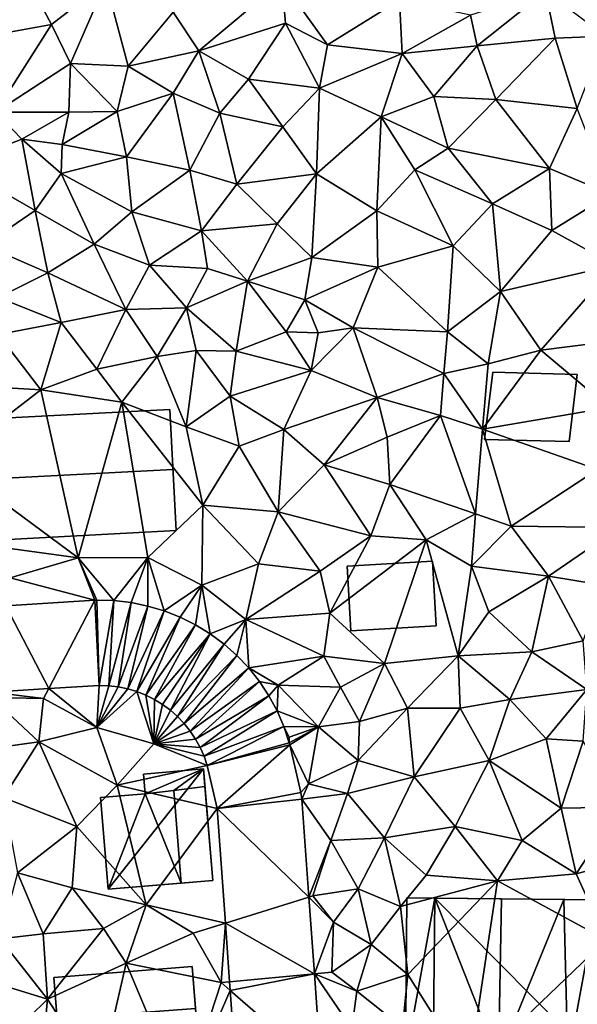
# Model space of a CAD drawing. Extents: x 571000 to 572030, y 6222000 to 6223029.
# Drawn here: x 571030 to 571070, y 6222169 to 6222238 of the extents above; entities that cross this region are included whole.
import ezdxf

# ---------------------------------------------------------------- set-up
doc = ezdxf.new("R2010")
doc.units = 0
doc.header["$MEASUREMENT"] = 0
for name, color, linetype in [('Bygninger_LOD2', 1, 'Continuous'), ('Terraen', 33, 'Continuous'), ('Terraen_vej', 33, 'Continuous')]:
    doc.layers.add(name, color=color, linetype=linetype)

# ---------------------------------------------------------------- blocks, each defined once
blk = doc.blocks.new('1km_6222_571_UTM32_ACAD_1_FMEBLOCK41')
at = {"layer": 'Terraen_vej', "color": 251, "true_color": 0x555555}
for points in [[(-29.386, 9.71, 4.439), (-30.361, 3.637, 4.564), (-26.355, 3.889, 4.575)], [(-23.108, 10.104, 4.471), (-29.386, 9.71, 4.439), (-26.355, 3.889, 4.575)], [(-23.108, 10.104, 4.471), (-26.355, 3.889, 4.575), (-22.806, 4.111, 4.585)], [(-23.108, 10.104, 4.471), (-22.806, 4.111, 4.585), (-22.972, 10.11, 4.472)], [(-22.972, 10.11, 4.472), (-22.806, 4.111, 4.585), (-21.763, 10.078, 4.477)], [(-21.763, 10.078, 4.477), (-22.806, 4.111, 4.585), (-22.129, 4.088, 4.588)], [(-21.763, 10.078, 4.477), (-22.129, 4.088, 4.588), (-20.562, 9.94, 4.485)], [(-21.458, 4.007, 4.61), (-20.562, 9.94, 4.485), (-22.129, 4.088, 4.588)], [(-21.458, 4.007, 4.61), (-19.377, 9.699, 4.522), (-20.562, 9.94, 4.485)], [(-19.377, 9.699, 4.522), (-21.458, 4.007, 4.61), (-20.795, 3.869, 4.628)], [(-19.377, 9.699, 4.522), (-20.795, 3.869, 4.628), (-18.218, 9.355, 4.567)], [(-18.218, 9.355, 4.567), (-20.795, 3.869, 4.628), (-20.148, 3.674, 4.625)], [(-18.218, 9.355, 4.567), (-20.148, 3.674, 4.625), (-17.093, 8.911, 4.608)], [(-17.093, 8.911, 4.608), (-20.148, 3.674, 4.625), (-19.519, 3.423, 4.622)], [(-17.093, 8.911, 4.608), (-19.519, 3.423, 4.622), (-16.011, 8.371, 4.597)], [(-16.011, 8.371, 4.597), (-19.519, 3.423, 4.622), (-18.914, 3.12, 4.619)], [(-16.011, 8.371, 4.597), (-18.914, 3.12, 4.619), (-14.981, 7.739, 4.574)], [(-14.981, 7.739, 4.574), (-18.914, 3.12, 4.619), (-18.338, 2.766, 4.616)], [(-14.981, 7.739, 4.574), (-18.338, 2.766, 4.616), (-17.794, 2.363, 4.607)], [(-14.981, 7.739, 4.574), (-17.794, 2.363, 4.607), (-14.009, 7.019, 4.553)], [(-14.009, 7.019, 4.553), (-17.794, 2.363, 4.607), (-17.287, 1.915, 4.605)], [(-14.009, 7.019, 4.553), (-17.287, 1.915, 4.605), (-13.104, 6.217, 4.578)], [(-16.82, 1.425, 4.624), (-13.104, 6.217, 4.578), (-17.287, 1.915, 4.605)], [(-16.82, 1.425, 4.624), (-12.273, 5.339, 4.614), (-13.104, 6.217, 4.578)], [(-12.273, 5.339, 4.614), (-16.82, 1.425, 4.624), (-16.398, 0.897, 4.65)], [(-12.273, 5.339, 4.614), (-16.398, 0.897, 4.65), (-11.521, 4.392, 4.65)], [(-11.521, 4.392, 4.65), (-16.398, 0.897, 4.65), (-16.022, 0.334, 4.683)], [(-11.521, 4.392, 4.65), (-16.022, 0.334, 4.683), (-10.854, 3.383, 4.693)], [(-10.854, 3.383, 4.693), (-16.022, 0.334, 4.683), (-15.696, -0.259, 4.771)], [(-10.854, 3.383, 4.693), (-15.696, -0.259, 4.771), (-10.279, 2.32, 4.752)], [(-10.279, 2.32, 4.752), (-15.696, -0.259, 4.771), (-15.423, -0.878, 4.889)], [(-10.279, 2.32, 4.752), (-15.423, -0.878, 4.889), (-9.798, 1.211, 4.81)], [(-9.798, 1.211, 4.81), (-15.423, -0.878, 4.889), (-15.204, -1.518, 4.915)], [(-9.798, 1.211, 4.81), (-15.204, -1.518, 4.915), (-9.415, 0.064, 4.92)], [(-9.415, 0.064, 4.92), (-15.204, -1.518, 4.915), (-9.378, -0.08, 4.947)], [(-9.378, -0.08, 4.947), (-15.204, -1.518, 4.915), (-14.495, -4.56, 4.984)], [(-9.378, -0.08, 4.947), (-14.495, -4.56, 4.984), (-8.598, -3.43, 5.422)], [(-8.598, -3.43, 5.422), (-14.495, -4.56, 4.984), (-8.528, -3.895, 5.422)], [(-8.528, -3.895, 5.422), (-14.495, -4.56, 4.984), (-8.032, -10.794, 5.459)], [(-8.032, -10.794, 5.459), (-14.495, -4.56, 4.984), (-13.917, -12.618, 5.017)], [(-8.032, -10.794, 5.459), (-13.917, -12.618, 5.017), (-7.645, -16.195, 5.488)], [(-7.645, -16.195, 5.488), (-13.917, -12.618, 5.017), (-13.62, -16.754, 5.034)], [(-7.645, -16.195, 5.488), (-13.62, -16.754, 5.034), (-13.576, -17.367, 5.037)], [(-7.645, -16.195, 5.488), (-13.576, -17.367, 5.037), (-7.162, -22.918, 5.525)], [(-7.162, -22.918, 5.525), (-13.576, -17.367, 5.037), (-13.087, -24.173, 5.065)]]:
    blk.add_polyline3d(points, close=True, dxfattribs=at)
blk = doc.blocks.new('1km_6222_571_UTM32_ACAD_1_FMEBLOCK113')
at = {"layer": 'Terraen', "color": 9, "true_color": 0xbbbbbb}
for points in [[(-29.86, 50.62, 2.05), (-31.77, 54.19, 1.87), (-37.13, 49.32, 2.02)], [(-29.86, 50.62, 2.05), (-26.04, 53.61, 2.01), (-31.77, 54.19, 1.87)], [(-28.52, 47.89, 2.06), (-26.04, 53.61, 2.01), (-29.86, 50.62, 2.05)], [(-28.52, 47.89, 2.06), (-24.46, 47.69, 2.03), (-26.04, 53.61, 2.01)], [(-21.3, 51.5, 2.14), (-26.04, 53.61, 2.01), (-24.46, 47.69, 2.03)], [(-19.49, 48.78, 1.95), (-13.65, 53.69, 2.16), (-21.3, 51.5, 2.14)], [(-19.49, 48.78, 1.95), (-13.38, 50.73, 2.01), (-13.65, 53.69, 2.16)], [(-13.65, 53.69, 2.16), (-13.38, 50.73, 2.01), (-10.42, 49.19, 2.94)], [(-5.36, 52.36, 2.07), (-13.65, 53.69, 2.16), (-10.42, 49.19, 2.94)], [(0.12, 49.12, 3.57), (4.93, 52.98, 3.32), (-0.36, 51.3, 3.36)], [(0.12, 49.12, 3.57), (5.6, 49.67, 3.56), (4.93, 52.98, 3.32)], [(9.13, 49.82, 3.69), (4.93, 52.98, 3.32), (5.6, 49.67, 3.56)], [(-5.16, 48.6, 3.46), (-5.36, 52.36, 2.07), (-10.42, 49.19, 2.94)], [(-5.16, 48.6, 3.46), (-0.36, 51.3, 3.36), (-5.36, 52.36, 2.07)], [(-19.49, 48.78, 1.95), (-21.3, 51.5, 2.14), (-24.46, 47.69, 2.03)], [(0.12, 49.12, 3.57), (-0.36, 51.3, 3.36), (-5.16, 48.6, 3.46)], [(-29.86, 50.62, 2.05), (-37.13, 49.32, 2.02), (-33.81, 44.46, 1.98)], [(-28.52, 47.89, 2.06), (-29.86, 50.62, 2.05), (-33.81, 44.46, 1.98)], [(-16, 46.78, 2.56), (-13.38, 50.73, 2.01), (-19.49, 48.78, 1.95)], [(-10.99, 46.16, 3.64), (-13.38, 50.73, 2.01), (-16, 46.78, 2.56)], [(-10.99, 46.16, 3.64), (-10.42, 49.19, 2.94), (-13.38, 50.73, 2.01)], [(1.42, 45.35, 3.44), (5.6, 49.67, 3.56), (0.12, 49.12, 3.57)], [(1.42, 45.35, 3.44), (7.17, 44.73, 3.6), (5.6, 49.67, 3.56)], [(9.13, 49.82, 3.69), (5.6, 49.67, 3.56), (7.17, 44.73, 3.6)], [(-21.3, 45.8, 2.87), (-19.49, 48.78, 1.95), (-24.46, 47.69, 2.03)], [(-21.3, 45.8, 2.87), (-18, 44.38, 3.45), (-19.49, 48.78, 1.95)], [(-16, 46.78, 2.56), (-19.49, 48.78, 1.95), (-18, 44.38, 3.45)], [(-10.99, 46.16, 3.64), (-5.16, 48.6, 3.46), (-10.42, 49.19, 2.94)], [(-10.99, 46.16, 3.64), (-6.64, 44.13, 3.61), (-5.16, 48.6, 3.46)], [(-5.16, 48.6, 3.46), (-6.64, 44.13, 3.61), (-2.93, 45.57, 3.6)], [(0.12, 49.12, 3.57), (-5.16, 48.6, 3.46), (-2.93, 45.57, 3.6)], [(1.42, 45.35, 3.44), (0.12, 49.12, 3.57), (-2.93, 45.57, 3.6)], [(-28.64, 44.46, 2.22), (-28.52, 47.89, 2.06), (-33.81, 44.46, 1.98)], [(-28.64, 44.46, 2.22), (-25.23, 44.51, 2.56), (-28.52, 47.89, 2.06)], [(-28.52, 47.89, 2.06), (-25.23, 44.51, 2.56), (-24.46, 47.69, 2.03)], [(-21.3, 45.8, 2.87), (-24.46, 47.69, 2.03), (-25.23, 44.51, 2.56)], [(-13.56, 43.42, 3.32), (-16, 46.78, 2.56), (-18, 44.38, 3.45)], [(-13.56, 43.42, 3.32), (-10.99, 46.16, 3.64), (-16, 46.78, 2.56)], [(-21.3, 45.8, 2.87), (-25.23, 44.51, 2.56), (-24.59, 41.31, 3.25)], [(-21.3, 45.8, 2.87), (-24.59, 41.31, 3.25), (-20.13, 40.38, 3.31)], [(-21.3, 45.8, 2.87), (-20.13, 40.38, 3.31), (-18, 44.38, 3.45)], [(-13.56, 43.42, 3.32), (-11.21, 40.12, 3.53), (-10.99, 46.16, 3.64)], [(-10.99, 46.16, 3.64), (-11.21, 40.12, 3.53), (-6.64, 44.13, 3.61)], [(-2.93, 45.57, 3.6), (-6.64, 44.13, 3.61), (-1.92, 41.93, 3.62)], [(1.42, 45.35, 3.44), (-2.93, 45.57, 3.6), (-1.92, 41.93, 3.62)], [(1.42, 45.35, 3.44), (-1.92, 41.93, 3.62), (5.2, 40.49, 3.62)], [(1.42, 45.35, 3.44), (5.2, 40.49, 3.62), (7.17, 44.73, 3.6)], [(-33.81, 44.46, 1.98), (-36.62, 40.75, 2.75), (-31.96, 42.56, 2.59)], [(-28.64, 44.46, 2.22), (-33.81, 44.46, 1.98), (-31.96, 42.56, 2.59)], [(-28.64, 44.46, 2.22), (-31.96, 42.56, 2.59), (-29.12, 42.19, 3.29)], [(-25.23, 44.51, 2.56), (-29.12, 42.19, 3.29), (-24.59, 41.31, 3.25)], [(-28.64, 44.46, 2.22), (-29.12, 42.19, 3.29), (-25.23, 44.51, 2.56)], [(-16.82, 39.4, 3.45), (-18, 44.38, 3.45), (-20.13, 40.38, 3.31)], [(-16.82, 39.4, 3.45), (-13.56, 43.42, 3.32), (-18, 44.38, 3.45)], [(9.51, 38.68, 3.91), (7.17, 44.73, 3.6), (5.2, 40.49, 3.62)], [(-6.94, 37.52, 3.92), (-6.64, 44.13, 3.61), (-11.21, 40.12, 3.53)], [(-6.94, 37.52, 3.92), (-4.28, 40.41, 3.48), (-6.64, 44.13, 3.61)], [(-4.28, 40.41, 3.48), (-1.92, 41.93, 3.62), (-6.64, 44.13, 3.61)], [(-16.82, 39.4, 3.45), (-11.21, 40.12, 3.53), (-13.56, 43.42, 3.32)], [(-31.01, 37.53, 2.96), (-31.96, 42.56, 2.59), (-36.62, 40.75, 2.75)], [(-29.18, 40.15, 2.75), (-29.12, 42.19, 3.29), (-31.96, 42.56, 2.59)], [(-31.01, 37.53, 2.96), (-29.18, 40.15, 2.75), (-31.96, 42.56, 2.59)], [(-29.18, 40.15, 2.75), (-24.59, 41.31, 3.25), (-29.12, 42.19, 3.29)], [(1.2, 38.01, 3.96), (-1.92, 41.93, 3.62), (-4.28, 40.41, 3.48)], [(1.2, 38.01, 3.96), (5.2, 40.49, 3.62), (-1.92, 41.93, 3.62)], [(-29.18, 40.15, 2.75), (-24.2, 37.44, 3.32), (-24.59, 41.31, 3.25)], [(-24.59, 41.31, 3.25), (-24.2, 37.44, 3.32), (-20.13, 40.38, 3.31)], [(-31.01, 37.53, 2.96), (-36.62, 40.75, 2.75), (-34.6, 35.1, 3.09)], [(-24.2, 37.44, 3.32), (-19.29, 36.11, 3.59), (-20.13, 40.38, 3.31)], [(-16.82, 39.4, 3.45), (-20.13, 40.38, 3.31), (-19.29, 36.11, 3.59)], [(-6.94, 37.52, 3.92), (-1.58, 35.05, 4.43), (-4.28, 40.41, 3.48)], [(1.2, 38.01, 3.96), (-4.28, 40.41, 3.48), (-1.58, 35.05, 4.43)], [(1.2, 38.01, 3.96), (5.38, 36.14, 4.36), (5.2, 40.49, 3.62)], [(5.38, 36.14, 4.36), (9.51, 38.68, 3.91), (5.2, 40.49, 3.62)], [(-31.01, 37.53, 2.96), (-26.86, 35.16, 3.34), (-29.18, 40.15, 2.75)], [(-29.18, 40.15, 2.75), (-26.86, 35.16, 3.34), (-24.2, 37.44, 3.32)], [(-16.82, 39.4, 3.45), (-13.98, 36.61, 3.65), (-11.21, 40.12, 3.53)], [(-11.53, 34.22, 3.86), (-11.21, 40.12, 3.53), (-13.98, 36.61, 3.65)], [(-11.53, 34.22, 3.86), (-6.94, 37.52, 3.92), (-11.21, 40.12, 3.53)], [(-16.82, 39.4, 3.45), (-19.29, 36.11, 3.59), (-13.98, 36.61, 3.65)], [(5.38, 36.14, 4.36), (9.81, 33.69, 4.26), (9.51, 38.68, 3.91)], [(-31.01, 37.53, 2.96), (-34.6, 35.1, 3.09), (-30.12, 33.16, 3.33)], [(-31.01, 37.53, 2.96), (-30.12, 33.16, 3.33), (-26.86, 35.16, 3.34)], [(-22.95, 33.68, 3.59), (-24.2, 37.44, 3.32), (-26.86, 35.16, 3.34)], [(-22.95, 33.68, 3.59), (-19.29, 36.11, 3.59), (-24.2, 37.44, 3.32)], [(-11.53, 34.22, 3.86), (-6.89, 33.54, 4.36), (-6.94, 37.52, 3.92)], [(-6.89, 33.54, 4.36), (-1.58, 35.05, 4.43), (-6.94, 37.52, 3.92)], [(1.75, 31.84, 4.53), (1.2, 38.01, 3.96), (-1.58, 35.05, 4.43)], [(1.75, 31.84, 4.53), (5.38, 36.14, 4.36), (1.2, 38.01, 3.96)], [(-18.87, 33.45, 4.01), (-19.29, 36.11, 3.59), (-22.95, 33.68, 3.59)], [(-16.07, 32.57, 3.82), (-13.98, 36.61, 3.65), (-19.29, 36.11, 3.59)], [(-16.07, 32.57, 3.82), (-19.29, 36.11, 3.59), (-18.87, 33.45, 4.01)], [(-16.07, 32.57, 3.82), (-11.53, 34.22, 3.86), (-13.98, 36.61, 3.65)], [(1.75, 31.84, 4.53), (9.81, 33.69, 4.26), (5.38, 36.14, 4.36)], [(-34.6, 35.1, 3.09), (-33.62, 31.41, 3.42), (-30.12, 33.16, 3.33)], [(-30.12, 33.16, 3.33), (-24.62, 30.58, 4.07), (-26.86, 35.16, 3.34)], [(-22.95, 33.68, 3.59), (-26.86, 35.16, 3.34), (-24.62, 30.58, 4.07)], [(-1.97, 29, 4.45), (-1.58, 35.05, 4.43), (-6.89, 33.54, 4.36)], [(-1.97, 29, 4.45), (1.75, 31.84, 4.53), (-1.58, 35.05, 4.43)], [(-16.07, 32.57, 3.82), (-12.02, 31.25, 4.45), (-11.53, 34.22, 3.86)], [(-11.53, 34.22, 3.86), (-12.02, 31.25, 4.45), (-6.89, 33.54, 4.36)], [(-22.95, 33.68, 3.59), (-24.62, 30.58, 4.07), (-20.36, 30.68, 4.04)], [(-18.87, 33.45, 4.01), (-22.95, 33.68, 3.59), (-20.36, 30.68, 4.04)], [(-16.07, 32.57, 3.82), (-18.87, 33.45, 4.01), (-20.36, 30.68, 4.04)], [(-8.61, 29.29, 4.27), (-6.89, 33.54, 4.36), (-12.02, 31.25, 4.45)], [(-8.61, 29.29, 4.27), (-1.97, 29, 4.45), (-6.89, 33.54, 4.36)], [(4.61, 27.71, 4.4), (9.81, 33.69, 4.26), (1.75, 31.84, 4.53)], [(4.61, 27.71, 4.4), (10.55, 28.46, 4.34), (9.81, 33.69, 4.26)], [(-29.19, 29.66, 3.75), (-30.12, 33.16, 3.33), (-33.62, 31.41, 3.42)], [(-29.19, 29.66, 3.75), (-24.62, 30.58, 4.07), (-30.12, 33.16, 3.33)], [(-16.07, 32.57, 3.82), (-20.36, 30.68, 4.04), (-16.86, 27.64, 4.27)], [(-13.34, 29, 4.07), (-16.07, 32.57, 3.82), (-16.86, 27.64, 4.27)], [(-13.34, 29, 4.07), (-12.02, 31.25, 4.45), (-16.07, 32.57, 3.82)], [(-29.19, 29.66, 3.75), (-33.62, 31.41, 3.42), (-33.61, 28.81, 3.65)], [(-13.34, 29, 4.07), (-11.08, 28.93, 5.25), (-12.02, 31.25, 4.45)], [(-8.61, 29.29, 4.27), (-12.02, 31.25, 4.45), (-11.08, 28.93, 5.25)], [(0.9, 26.75, 4.45), (1.75, 31.84, 4.53), (-1.97, 29, 4.45)], [(4.61, 27.71, 4.4), (1.75, 31.84, 4.53), (0.9, 26.75, 4.45)], [(-26.67, 26.36, 3.94), (-24.62, 30.58, 4.07), (-29.19, 29.66, 3.75)], [(-26.67, 26.36, 3.94), (-22.43, 27.27, 3.84), (-24.62, 30.58, 4.07)], [(-22.43, 27.27, 3.84), (-20.36, 30.68, 4.04), (-24.62, 30.58, 4.07)], [(-22.43, 27.27, 3.84), (-19.67, 27.69, 4.27), (-20.36, 30.68, 4.04)], [(-20.36, 30.68, 4.04), (-19.67, 27.69, 4.27), (-16.86, 27.64, 4.27)], [(-30.61, 24.91, 3.91), (-29.19, 29.66, 3.75), (-33.61, 28.81, 3.65)], [(-30.61, 24.91, 3.91), (-26.67, 26.36, 3.94), (-29.19, 29.66, 3.75)], [(-11.57, 26.28, 4.16), (-8.61, 29.29, 4.27), (-11.08, 28.93, 5.25)], [(-6.92, 24.37, 4.33), (-8.61, 29.29, 4.27), (-11.57, 26.28, 4.16)], [(-8.61, 29.29, 4.27), (-2.23, 26.07, 4.5), (-1.97, 29, 4.45)], [(-6.92, 24.37, 4.33), (-2.23, 26.07, 4.5), (-8.61, 29.29, 4.27)], [(-30.61, 24.91, 3.91), (-33.61, 28.81, 3.65), (-35.02, 25.17, 4.01)], [(-11.57, 26.28, 4.16), (-13.34, 29, 4.07), (-16.86, 27.64, 4.27)], [(-11.57, 26.28, 4.16), (-11.08, 28.93, 5.25), (-13.34, 29, 4.07)], [(0.9, 26.75, 4.45), (-1.97, 29, 4.45), (-2.23, 26.07, 4.5)], [(4.61, 27.71, 4.4), (9.41, 23.68, 4.37), (10.55, 28.46, 4.34)], [(-24.91, 24.04, 3.93), (-22.43, 27.27, 3.84), (-26.67, 26.36, 3.94)], [(-24.91, 24.04, 3.93), (-20.39, 22.32, 4.57), (-22.43, 27.27, 3.84)], [(-22.43, 27.27, 3.84), (-20.39, 22.32, 4.57), (-19.67, 27.69, 4.27)], [(-19.67, 27.69, 4.27), (-20.39, 22.32, 4.57), (-17.29, 24.47, 4.31)], [(-19.67, 27.69, 4.27), (-17.29, 24.47, 4.31), (-16.86, 27.64, 4.27)], [(-11.57, 26.28, 4.16), (-16.86, 27.64, 4.27), (-17.29, 24.47, 4.31)], [(0.49, 22.14, 4.69), (4.61, 27.71, 4.4), (0.9, 26.75, 4.45)], [(0.49, 22.14, 4.69), (9.41, 23.68, 4.37), (4.61, 27.71, 4.4)], [(-24.91, 24.04, 3.93), (-26.67, 26.36, 3.94), (-30.61, 24.91, 3.91)], [(0.49, 22.14, 4.69), (0.9, 26.75, 4.45), (-2.23, 26.07, 4.5)], [(-13.49, 22.12, 4.2), (-11.57, 26.28, 4.16), (-17.29, 24.47, 4.31)], [(-13.49, 22.12, 4.2), (-6.92, 24.37, 4.33), (-11.57, 26.28, 4.16)], [(-2.47, 23.12, 4.7), (-2.23, 26.07, 4.5), (-6.92, 24.37, 4.33)], [(0.49, 22.14, 4.69), (-2.23, 26.07, 4.5), (-2.47, 23.12, 4.7)], [(-37.16, 19.88, 4.23), (-30.61, 24.91, 3.91), (-35.02, 25.17, 4.01)], [(-37.16, 19.88, 4.23), (-27.99, 13.09, 4.41), (-30.61, 24.91, 3.91)], [(-24.91, 24.04, 3.93), (-30.61, 24.91, 3.91), (-27.99, 13.09, 4.41)], [(-16.64, 20.94, 4.81), (-17.29, 24.47, 4.31), (-20.39, 22.32, 4.57)], [(-16.64, 20.94, 4.81), (-13.49, 22.12, 4.2), (-17.29, 24.47, 4.31)], [(-13.49, 22.12, 4.2), (-10.65, 19.64, 4.35), (-6.92, 24.37, 4.33)], [(-6.22, 21.59, 4.26), (-6.92, 24.37, 4.33), (-10.65, 19.64, 4.35)], [(-6.22, 21.59, 4.26), (-2.47, 23.12, 4.7), (-6.92, 24.37, 4.33)], [(-24.91, 24.04, 3.93), (-27.99, 13.09, 4.41), (-23.09, 13.11, 4.43)], [(-19.2, 16.79, 4.6), (-24.91, 24.04, 3.93), (-23.09, 13.11, 4.43)], [(-19.2, 16.79, 4.6), (-20.39, 22.32, 4.57), (-24.91, 24.04, 3.93)], [(0.49, 22.14, 4.69), (8.58, 19.32, 4.3), (9.41, 23.68, 4.37)], [(-6.22, 21.59, 4.26), (-6.04, 18.25, 4.37), (-2.47, 23.12, 4.7)], [(-2.47, 23.12, 4.7), (-6.04, 18.25, 4.37), (0.01, 16.19, 4.4)], [(0.49, 22.14, 4.69), (-2.47, 23.12, 4.7), (0.01, 16.19, 4.4)], [(-19.2, 16.79, 4.6), (-16.64, 20.94, 4.81), (-20.39, 22.32, 4.57)], [(-13.89, 16.32, 4.42), (-13.49, 22.12, 4.2), (-16.64, 20.94, 4.81)], [(-13.89, 16.32, 4.42), (-10.65, 19.64, 4.35), (-13.49, 22.12, 4.2)], [(-6.22, 21.59, 4.26), (-10.65, 19.64, 4.35), (-6.04, 18.25, 4.37)], [(2.51, 15.32, 4.62), (0.49, 22.14, 4.69), (0.01, 16.19, 4.4)], [(2.51, 15.32, 4.62), (8.58, 19.32, 4.3), (0.49, 22.14, 4.69)], [(-13.89, 16.32, 4.42), (-16.64, 20.94, 4.81), (-19.2, 16.79, 4.6)], [(-37.16, 19.88, 4.23), (-36.07, 14.2, 4.4), (-27.99, 13.09, 4.41)], [(-7.37, 14.65, 4.44), (-10.65, 19.64, 4.35), (-13.89, 16.32, 4.42)], [(-7.37, 14.65, 4.44), (-6.04, 18.25, 4.37), (-10.65, 19.64, 4.35)], [(2.51, 15.32, 4.62), (10.13, 15.22, 4.55), (8.58, 19.32, 4.3)], [(-7.37, 14.65, 4.44), (-3.47, 14.35, 4.34), (-6.04, 18.25, 4.37)], [(-6.04, 18.25, 4.37), (-3.47, 14.35, 4.34), (0.01, 16.19, 4.4)], [(-19.28, 11.16, 4.6), (-19.2, 16.79, 4.6), (-23.09, 13.11, 4.43)], [(-19.28, 11.16, 4.6), (-15.28, 12.67, 4.59), (-19.2, 16.79, 4.6)], [(-15.28, 12.67, 4.59), (-13.89, 16.32, 4.42), (-19.2, 16.79, 4.6)], [(-10.94, 12.15, 4.4), (-13.89, 16.32, 4.42), (-15.28, 12.67, 4.59)], [(-10.94, 12.15, 4.4), (-7.37, 14.65, 4.44), (-13.89, 16.32, 4.42)], [(0.01, 16.19, 4.4), (-3.47, 14.35, 4.34), (-0.28, 12.51, 4.39)], [(2.51, 15.32, 4.62), (0.01, 16.19, 4.4), (-0.28, 12.51, 4.39)], [(5.13, 11.81, 4.53), (2.51, 15.32, 4.62), (-0.28, 12.51, 4.39)], [(5.13, 11.81, 4.53), (10.13, 15.22, 4.55), (2.51, 15.32, 4.62)], [(-10.26, 9.19, 4.49), (-7.37, 14.65, 4.44), (-10.94, 12.15, 4.4)], [(-10.26, 9.19, 4.49), (-3.47, 14.35, 4.34), (-7.37, 14.65, 4.44)], [(5.13, 11.81, 4.53), (8.99, 11.17, 4.55), (10.13, 15.22, 4.55)], [(-32.77, 11.68, 4.45), (-27.99, 13.09, 4.41), (-36.07, 14.2, 4.4)], [(-6.41, 5.65, 4.55), (-3.47, 14.35, 4.34), (-10.26, 9.19, 4.49)], [(-1.22, 6.2, 4.59), (-3.47, 14.35, 4.34), (-6.41, 5.65, 4.55)], [(-1.22, 6.2, 4.59), (-0.28, 12.51, 4.39), (-3.47, 14.35, 4.34)], [(-26.808, 10.104, 4.471), (-27.99, 13.09, 4.41), (-32.77, 11.68, 4.45)], [(-25.463, 10.078, 4.477), (-23.09, 13.11, 4.43), (-27.99, 13.09, 4.41)], [(-26.672, 10.11, 4.472), (-25.463, 10.078, 4.477), (-27.99, 13.09, 4.41)], [(-26.808, 10.104, 4.471), (-26.672, 10.11, 4.472), (-27.99, 13.09, 4.41)], [(-25.463, 10.078, 4.477), (-24.262, 9.94, 4.485), (-23.09, 13.11, 4.43)], [(-24.262, 9.94, 4.485), (-23.077, 9.699, 4.522), (-23.09, 13.11, 4.43)], [(-21.918, 9.355, 4.567), (-19.28, 11.16, 4.6), (-23.09, 13.11, 4.43)], [(-23.077, 9.699, 4.522), (-21.918, 9.355, 4.567), (-23.09, 13.11, 4.43)], [(-19.28, 11.16, 4.6), (-16.18, 8.74, 4.53), (-15.28, 12.67, 4.59)], [(-16.18, 8.74, 4.53), (-10.94, 12.15, 4.4), (-15.28, 12.67, 4.59)], [(-1.22, 6.2, 4.59), (0.94, 9.28, 4.45), (-0.28, 12.51, 4.39)], [(0.94, 9.28, 4.45), (5.13, 11.81, 4.53), (-0.28, 12.51, 4.39)], [(-10.26, 9.19, 4.49), (-10.94, 12.15, 4.4), (-16.18, 8.74, 4.53)], [(3.97, 6.48, 4.47), (5.13, 11.81, 4.53), (0.94, 9.28, 4.45)], [(3.97, 6.48, 4.47), (7.58, 7.25, 4.51), (5.13, 11.81, 4.53)], [(7.58, 7.25, 4.51), (8.99, 11.17, 4.55), (5.13, 11.81, 4.53)], [(-26.808, 10.104, 4.471), (-32.77, 11.68, 4.45), (-33.086, 9.71, 4.439)], [(-21.918, 9.355, 4.567), (-20.793, 8.911, 4.608), (-19.28, 11.16, 4.6)], [(-20.793, 8.911, 4.608), (-19.711, 8.371, 4.597), (-19.28, 11.16, 4.6)], [(-19.711, 8.371, 4.597), (-18.681, 7.739, 4.574), (-19.28, 11.16, 4.6)], [(-18.681, 7.739, 4.574), (-16.18, 8.74, 4.53), (-19.28, 11.16, 4.6)], [(-10.26, 9.19, 4.49), (-16.18, 8.74, 4.53), (-10.68, 6.18, 4.51)], [(-6.41, 5.65, 4.55), (-10.26, 9.19, 4.49), (-10.68, 6.18, 4.51)], [(-1.22, 6.2, 4.59), (3.97, 6.48, 4.47), (0.94, 9.28, 4.45)], [(-18.681, 7.739, 4.574), (-17.709, 7.019, 4.553), (-16.18, 8.74, 4.53)], [(-17.709, 7.019, 4.553), (-16.804, 6.217, 4.578), (-16.18, 8.74, 4.53)], [(-16.804, 6.217, 4.578), (-15.973, 5.339, 4.614), (-16.18, 8.74, 4.53)], [(-15.973, 5.339, 4.614), (-10.68, 6.18, 4.51), (-16.18, 8.74, 4.53)], [(3.97, 6.48, 4.47), (7.83, 3.83, 4.54), (7.58, 7.25, 4.51)], [(-1.22, 6.2, 4.59), (2.41, 3.12, 4.5), (3.97, 6.48, 4.47)], [(3.97, 6.48, 4.47), (2.41, 3.12, 4.5), (7.83, 3.83, 4.54)], [(-15.973, 5.339, 4.614), (-13.89, 4.13, 4.68), (-10.68, 6.18, 4.51)], [(-9.52, 3.99, 5.08), (-10.68, 6.18, 4.51), (-13.89, 4.13, 4.68)], [(-9.52, 3.99, 5.08), (-6.41, 5.65, 4.55), (-10.68, 6.18, 4.51)], [(-9.52, 3.99, 5.08), (-8.16, 1.58, 5.31), (-6.41, 5.65, 4.55)], [(-8.16, 1.58, 5.31), (-4.78, 2.52, 4.59), (-6.41, 5.65, 4.55)], [(-1.22, 6.2, 4.59), (-6.41, 5.65, 4.55), (-4.78, 2.52, 4.59)], [(-1.09, 2.5, 4.64), (-1.22, 6.2, 4.59), (-4.78, 2.52, 4.59)], [(-1.09, 2.5, 4.64), (2.41, 3.12, 4.5), (-1.22, 6.2, 4.59)], [(-15.973, 5.339, 4.614), (-15.221, 4.392, 4.65), (-13.89, 4.13, 4.68)], [(-15.221, 4.392, 4.65), (-14.554, 3.383, 4.693), (-13.89, 4.13, 4.68)], [(-34.061, 3.637, 4.564), (-34.12, 3.27, 4.81), (-30.42, 3.19, 4.77)], [(-30.055, 3.889, 4.575), (-34.061, 3.637, 4.564), (-30.42, 3.19, 4.77)], [(-30.055, 3.889, 4.575), (-30.42, 3.19, 4.77), (-26.66, 1.16, 4.64)], [(-26.506, 4.111, 4.585), (-30.055, 3.889, 4.575), (-26.66, 1.16, 4.64)], [(-25.829, 4.088, 4.588), (-26.506, 4.111, 4.585), (-26.66, 1.16, 4.64)], [(-25.158, 4.007, 4.61), (-25.829, 4.088, 4.588), (-26.66, 1.16, 4.64)], [(-24.495, 3.869, 4.628), (-25.158, 4.007, 4.61), (-26.66, 1.16, 4.64)], [(-23.848, 3.674, 4.625), (-24.495, 3.869, 4.628), (-26.66, 1.16, 4.64)], [(-23.848, 3.674, 4.625), (-26.66, 1.16, 4.64), (-22.65, -0.01, 4.62)], [(-23.219, 3.423, 4.622), (-23.848, 3.674, 4.625), (-22.65, -0.01, 4.62)], [(-14.554, 3.383, 4.693), (-13.979, 2.32, 4.752), (-13.89, 4.13, 4.68)], [(-13.979, 2.32, 4.752), (-11.06, 1.19, 5.59), (-13.89, 4.13, 4.68)], [(-9.52, 3.99, 5.08), (-13.89, 4.13, 4.68), (-11.06, 1.19, 5.59)], [(-9.52, 3.99, 5.08), (-11.06, 1.19, 5.59), (-8.16, 1.58, 5.31)], [(4.97, 0.35, 4.59), (7.83, 3.83, 4.54), (2.41, 3.12, 4.5)], [(7.59, 0.19, 4.56), (7.83, 3.83, 4.54), (4.97, 0.35, 4.59)], [(-34.47, -0.38, 4.69), (-30.76, 0.14, 4.65), (-34.12, 3.27, 4.81)], [(-30.76, 0.14, 4.65), (-30.42, 3.19, 4.77), (-34.12, 3.27, 4.81)], [(-26.66, 1.16, 4.64), (-30.42, 3.19, 4.77), (-30.76, 0.14, 4.65)], [(-22.614, 3.12, 4.619), (-23.219, 3.423, 4.622), (-22.65, -0.01, 4.62)], [(-22.038, 2.766, 4.616), (-22.614, 3.12, 4.619), (-22.65, -0.01, 4.62)], [(-1.09, 2.5, 4.64), (0.97, -1.17, 4.56), (2.41, 3.12, 4.5)], [(4.97, 0.35, 4.59), (2.41, 3.12, 4.5), (0.97, -1.17, 4.56)], [(-21.494, 2.363, 4.607), (-22.038, 2.766, 4.616), (-22.65, -0.01, 4.62)], [(-20.987, 1.915, 4.605), (-21.494, 2.363, 4.607), (-22.65, -0.01, 4.62)], [(-13.979, 2.32, 4.752), (-13.498, 1.211, 4.81), (-11.06, 1.19, 5.59)], [(-8.26, -1.17, 4.74), (-4.78, 2.52, 4.59), (-8.16, 1.58, 5.31)], [(-8.26, -1.17, 4.74), (-4.33, -2.33, 4.72), (-4.78, 2.52, 4.59)], [(-1.09, 2.5, 4.64), (-4.78, 2.52, 4.59), (-4.33, -2.33, 4.72)], [(-1.09, 2.5, 4.64), (-4.33, -2.33, 4.72), (0.97, -1.17, 4.56)], [(-20.52, 1.425, 4.624), (-20.987, 1.915, 4.605), (-22.65, -0.01, 4.62)], [(-20.098, 0.897, 4.65), (-20.52, 1.425, 4.624), (-22.65, -0.01, 4.62)], [(-8.26, -1.17, 4.74), (-8.16, 1.58, 5.31), (-11.06, 1.19, 5.59)], [(-25.23, -2.91, 4.57), (-26.66, 1.16, 4.64), (-30.76, 0.14, 4.65)], [(-25.23, -2.91, 4.57), (-22.65, -0.01, 4.62), (-26.66, 1.16, 4.64)], [(-19.722, 0.334, 4.683), (-20.098, 0.897, 4.65), (-22.65, -0.01, 4.62)], [(-13.498, 1.211, 4.81), (-13.13, 0.46, 4.85), (-11.06, 1.19, 5.59)], [(-13.498, 1.211, 4.81), (-13.115, 0.064, 4.92), (-13.13, 0.46, 4.85)], [(-13.115, 0.064, 4.92), (-11.06, 1.19, 5.59), (-13.13, 0.46, 4.85)], [(-13.115, 0.064, 4.92), (-13.078, -0.08, 4.947), (-11.06, 1.19, 5.59)], [(-13.078, -0.08, 4.947), (-11.77, -2.81, 5.47), (-11.06, 1.19, 5.59)], [(-11.77, -2.81, 5.47), (-8.26, -1.17, 4.74), (-11.06, 1.19, 5.59)], [(-33.24, -3.77, 4.66), (-30.76, 0.14, 4.65), (-34.47, -0.38, 4.69)], [(-33.24, -3.77, 4.66), (-28.09, -5.83, 4.6), (-30.76, 0.14, 4.65)], [(-28.09, -5.83, 4.6), (-25.23, -2.91, 4.57), (-30.76, 0.14, 4.65)], [(-19.396, -0.259, 4.771), (-19.722, 0.334, 4.683), (-22.65, -0.01, 4.62)], [(6.03, -4.53, 4.66), (4.97, 0.35, 4.59), (0.97, -1.17, 4.56)], [(6.03, -4.53, 4.66), (7.59, 0.19, 4.56), (4.97, 0.35, 4.59)], [(6.03, -4.53, 4.66), (10.16, -4.47, 4.68), (7.59, 0.19, 4.56)], [(-18.904, -1.518, 4.915), (-22.65, -0.01, 4.62), (-25.23, -2.91, 4.57)], [(-19.123, -0.878, 4.889), (-19.396, -0.259, 4.771), (-22.65, -0.01, 4.62)], [(-18.904, -1.518, 4.915), (-19.123, -0.878, 4.889), (-22.65, -0.01, 4.62)], [(-13.078, -0.08, 4.947), (-12.298, -3.43, 5.422), (-11.77, -2.81, 5.47)], [(-9.01, -3.5, 4.71), (-8.26, -1.17, 4.74), (-11.77, -2.81, 5.47)], [(-9.01, -3.5, 4.71), (-4.33, -2.33, 4.72), (-8.26, -1.17, 4.74)], [(0.97, -1.17, 4.56), (-4.33, -2.33, 4.72), (-1.44, -5.82, 4.78)], [(0.97, -1.17, 4.56), (-1.44, -5.82, 4.78), (3.29, -6.81, 4.71)], [(6.03, -4.53, 4.66), (0.97, -1.17, 4.56), (3.29, -6.81, 4.71)], [(-18.195, -4.56, 4.984), (-18.904, -1.518, 4.915), (-25.23, -2.91, 4.57)], [(-6.42, -6.62, 4.65), (-4.33, -2.33, 4.72), (-9.01, -3.5, 4.71)], [(-6.42, -6.62, 4.65), (-1.44, -5.82, 4.78), (-4.33, -2.33, 4.72)], [(-23.2, -11.33, 4.63), (-25.23, -2.91, 4.57), (-28.09, -5.83, 4.6)], [(-18.195, -4.56, 4.984), (-25.23, -2.91, 4.57), (-23.2, -11.33, 4.63)], [(-12.298, -3.43, 5.422), (-12.228, -3.895, 5.422), (-11.77, -2.81, 5.47)], [(-12.228, -3.895, 5.422), (-9.01, -3.5, 4.71), (-11.77, -2.81, 5.47)], [(-32.25, -9.07, 4.65), (-28.09, -5.83, 4.6), (-33.24, -3.77, 4.66)], [(-12.228, -3.895, 5.422), (-10.19, -6.8, 5.7), (-9.01, -3.5, 4.71)], [(-12.228, -3.895, 5.422), (-11.732, -10.794, 5.459), (-10.19, -6.8, 5.7)], [(-6.42, -6.62, 4.65), (-9.01, -3.5, 4.71), (-10.19, -6.8, 5.7)], [(-18.195, -4.56, 4.984), (-23.2, -11.33, 4.63), (-17.617, -12.618, 5.017)], [(7.09, -9.14, 4.76), (6.03, -4.53, 4.66), (3.29, -6.81, 4.71)], [(7.09, -9.14, 4.76), (10.16, -4.47, 4.68), (6.03, -4.53, 4.66)], [(7.09, -9.14, 4.76), (10.43, -8.27, 4.7), (10.16, -4.47, 4.68)], [(-32.25, -9.07, 4.65), (-28.4, -10.13, 4.63), (-28.09, -5.83, 4.6)], [(-23.2, -11.33, 4.63), (-28.09, -5.83, 4.6), (-28.4, -10.13, 4.63)], [(-3.48, -9.25, 4.71), (-1.44, -5.82, 4.78), (-6.42, -6.62, 4.65)], [(-3.48, -9.25, 4.71), (1.55, -9.65, 4.76), (-1.44, -5.82, 4.78)], [(-1.44, -5.82, 4.78), (1.55, -9.65, 4.76), (3.29, -6.81, 4.71)], [(-11.732, -10.794, 5.459), (-11.46, -10.71, 5.43), (-10.19, -6.8, 5.7)], [(-8.26, -10.2, 4.93), (-10.19, -6.8, 5.7), (-11.46, -10.71, 5.43)], [(-8.26, -10.2, 4.93), (-6.42, -6.62, 4.65), (-10.19, -6.8, 5.7)], [(-5.28, -11.45, 4.67), (-6.42, -6.62, 4.65), (-8.26, -10.2, 4.93)], [(-5.28, -11.45, 4.67), (-3.48, -9.25, 4.71), (-6.42, -6.62, 4.65)], [(7.09, -9.14, 4.76), (3.29, -6.81, 4.71), (1.55, -9.65, 4.76)], [(7.09, -9.14, 4.76), (9.19, -13.79, 4.69), (10.43, -8.27, 4.7)], [(-30.46, -13.37, 4.64), (-32.25, -9.07, 4.65), (-33.48, -13.73, 4.71)], [(-30.46, -13.37, 4.64), (-28.4, -10.13, 4.63), (-32.25, -9.07, 4.65)], [(-5.28, -11.45, 4.67), (1.55, -9.65, 4.76), (-3.48, -9.25, 4.71)], [(-4.76, -16.24, 4.72), (1.55, -9.65, 4.76), (-5.28, -11.45, 4.67)], [(-0.46, -23.06, 4.82), (1.55, -9.65, 4.76), (-4.76, -16.24, 4.72)], [(-0.46, -23.06, 4.82), (9.19, -13.79, 4.69), (1.55, -9.65, 4.76)], [(7.09, -9.14, 4.76), (1.55, -9.65, 4.76), (9.19, -13.79, 4.69)], [(-26.19, -13, 4.58), (-28.4, -10.13, 4.63), (-30.46, -13.37, 4.64)], [(-26.19, -13, 4.58), (-23.2, -11.33, 4.63), (-28.4, -10.13, 4.63)], [(-8.26, -10.2, 4.93), (-11.46, -10.71, 5.43), (-10.01, -12.56, 5.63)], [(-8.26, -10.2, 4.93), (-10.01, -12.56, 5.63), (-7.35, -14.13, 4.74)], [(-5.28, -11.45, 4.67), (-8.26, -10.2, 4.93), (-7.35, -14.13, 4.74)], [(-11.732, -10.794, 5.459), (-10.01, -12.56, 5.63), (-11.46, -10.71, 5.43)], [(-11.732, -10.794, 5.459), (-11.345, -16.195, 5.488), (-10.01, -12.56, 5.63)], [(-24.61, -15.43, 4.8), (-23.2, -11.33, 4.63), (-26.19, -13, 4.58)], [(-24.61, -15.43, 4.8), (-19.88, -13.32, 4.7), (-23.2, -11.33, 4.63)], [(-17.617, -12.618, 5.017), (-23.2, -11.33, 4.63), (-19.88, -13.32, 4.7)], [(-4.76, -16.24, 4.72), (-5.28, -11.45, 4.67), (-7.35, -14.13, 4.74)], [(-30.14, -17.97, 4.76), (-26.19, -13, 4.58), (-30.46, -13.37, 4.64)], [(-30.14, -17.97, 4.76), (-24.61, -15.43, 4.8), (-26.19, -13, 4.58)], [(-17.617, -12.618, 5.017), (-19.88, -13.32, 4.7), (-17.92, -16.81, 4.74)], [(-17.32, -16.754, 5.034), (-17.617, -12.618, 5.017), (-17.92, -16.81, 4.74)], [(-11.345, -16.195, 5.488), (-10.12, -16.08, 5.62), (-10.01, -12.56, 5.63)], [(-10.12, -16.08, 5.62), (-7.35, -14.13, 4.74), (-10.01, -12.56, 5.63)], [(-30.14, -17.97, 4.76), (-33.48, -13.73, 4.71), (-36.1, -16.15, 4.85)], [(-30.14, -17.97, 4.76), (-30.46, -13.37, 4.64), (-33.48, -13.73, 4.71)], [(-24.61, -15.43, 4.8), (-17.92, -16.81, 4.74), (-19.88, -13.32, 4.7)], [(-0.46, -23.06, 4.82), (9.77, -19.59, 4.76), (9.19, -13.79, 4.69)], [(-10.12, -16.08, 5.62), (-8.37, -17.4, 5.11), (-7.35, -14.13, 4.74)], [(-4.76, -16.24, 4.72), (-7.35, -14.13, 4.74), (-8.37, -17.4, 5.11)], [(-26.48, -23.6, 4.82), (-24.61, -15.43, 4.8), (-30.14, -17.97, 4.76)], [(-26.48, -23.6, 4.82), (-20.6, -24.98, 4.82), (-24.61, -15.43, 4.8)], [(-24.61, -15.43, 4.8), (-20.6, -24.98, 4.82), (-17.92, -16.81, 4.74)], [(-34.05, -21.78, 4.93), (-30.14, -17.97, 4.76), (-36.1, -16.15, 4.85)], [(-11.345, -16.195, 5.488), (-8.37, -17.4, 5.11), (-10.12, -16.08, 5.62)], [(-11.345, -16.195, 5.488), (-8.72, -20.03, 5.32), (-8.37, -17.4, 5.11)], [(-11.345, -16.195, 5.488), (-10.862, -22.918, 5.525), (-8.72, -20.03, 5.32)], [(-5.14, -19.96, 4.68), (-4.76, -16.24, 4.72), (-8.37, -17.4, 5.11)], [(-0.46, -23.06, 4.82), (-4.76, -16.24, 4.72), (-5.14, -19.96, 4.68)], [(-17.276, -17.367, 5.037), (-17.92, -16.81, 4.74), (-20.6, -24.98, 4.82)], [(-17.276, -17.367, 5.037), (-17.32, -16.754, 5.034), (-17.92, -16.81, 4.74)], [(-34.05, -21.78, 4.93), (-30.53, -21.97, 4.76), (-30.14, -17.97, 4.76)], [(-30.53, -21.97, 4.76), (-26.48, -23.6, 4.82), (-30.14, -17.97, 4.76)], [(-16.787, -24.173, 5.065), (-17.276, -17.367, 5.037), (-20.6, -24.98, 4.82)], [(-8.72, -20.03, 5.32), (-5.14, -19.96, 4.68), (-8.37, -17.4, 5.11)]]:
    blk.add_polyline3d(points, close=True, dxfattribs=at)
blk = doc.blocks.new('building_172401')
at = {"layer": 'Bygninger_LOD2', "color": 16, "true_color": 0x7e0000}
for points in [[(7.24, -3.89, 4.53), (-6.79, -4.64, 4.42), (-7.24, 3.9, 4.05), (6.78, 4.64, 4.05)], [(6.78, 4.64, 4.05), (-7.24, 3.9, 4.05), (-7.24, 3.9, 6.9), (6.78, 4.64, 6.9)], [(6.78, 4.64, 6.9), (7.01, 0.42, 10.34), (-7.02, -0.31, 10.33), (-7.24, 3.9, 6.9)], [(7.24, -3.89, 4.53), (6.78, 4.64, 4.05), (6.78, 4.64, 6.9)], [(7.24, -3.89, 6.85), (7.24, -3.89, 4.53), (6.78, 4.64, 6.9)], [(7.01, 0.42, 10.34), (7.24, -3.89, 6.85), (6.78, 4.64, 6.9)], [(-6.79, -4.64, 6.83), (-7.02, -0.31, 10.33), (-7.24, 3.9, 6.9)], [(-6.79, -4.64, 4.42), (-6.79, -4.64, 6.83), (-7.24, 3.9, 6.9)], [(-7.24, 3.9, 4.05), (-6.79, -4.64, 4.42), (-7.24, 3.9, 6.9)], [(7.01, 0.42, 10.34), (7.24, -3.89, 6.85), (-6.79, -4.64, 6.83), (-7.02, -0.31, 10.33)], [(7.24, -3.89, 6.85), (-6.79, -4.64, 6.83), (-6.79, -4.64, 4.42), (7.24, -3.89, 4.53)]]:
    blk.add_3dface(points, dxfattribs=at)
blk = doc.blocks.new('building_82111')
at = {"layer": 'Bygninger_LOD2', "color": 16, "true_color": 0x7e0000}
for points in [[(-6.755, -5.6, 4.72), (-6.655, 5.73, 4.7), (-4.695, 5.71, 4.69)], [(-6.655, 5.73, 4.7), (-6.755, -5.6, 4.72), (-6.755, -5.6, 7.43), (-6.655, 5.73, 7.34)], [(-6.655, 5.73, 7.34), (-4.695, 5.71, 7.89), (-6.755, -5.6, 7.43)], [(-6.755, -5.6, 4.72), (-4.695, 5.71, 4.69), (-4.815, -5.62, 4.77)], [(-6.755, -5.6, 7.43), (-4.695, 5.71, 7.89), (-4.815, -5.62, 7.94)], [(-4.695, 5.71, 4.69), (-6.655, 5.73, 7.34), (-4.695, 5.71, 7.89)], [(-4.695, 5.71, 4.69), (-6.655, 5.73, 4.7), (-6.655, 5.73, 7.34)], [(-4.695, 5.71, 4.69), (6.645, -5.73, 4.76), (-4.815, -5.62, 4.77)], [(-4.695, 5.71, 7.89), (-0.205, -5.66, 9.2), (-4.815, -5.62, 7.94)], [(-4.695, 5.71, 4.69), (6.755, 5.61, 4.76), (6.645, -5.73, 4.76)], [(-0.005, 5.67, 9.19), (-4.695, 5.71, 4.69), (-4.695, 5.71, 7.89)], [(4.405, 5.63, 7.98), (-4.695, 5.71, 4.69), (-0.005, 5.67, 9.19)], [(4.405, 5.63, 7.98), (6.755, 5.61, 4.76), (-4.695, 5.71, 4.69)], [(-0.005, 5.67, 9.19), (-0.205, -5.66, 9.2), (-4.695, 5.71, 7.89)], [(4.405, 5.63, 7.98), (-0.205, -5.66, 9.2), (-0.005, 5.67, 9.19)], [(4.405, 5.63, 7.98), (4.685, -5.71, 7.86), (-0.205, -5.66, 9.2)], [(6.755, 5.61, 7.36), (6.755, 5.61, 4.76), (4.405, 5.63, 7.98)], [(6.755, 5.61, 7.36), (4.685, -5.71, 7.86), (4.405, 5.63, 7.98)], [(6.645, -5.73, 7.31), (4.685, -5.71, 7.86), (6.755, 5.61, 7.36)], [(6.755, 5.61, 7.36), (6.645, -5.73, 7.31), (6.645, -5.73, 4.76), (6.755, 5.61, 4.76)], [(-4.815, -5.62, 7.94), (-4.815, -5.62, 4.77), (-6.755, -5.6, 7.43)], [(-4.815, -5.62, 4.77), (-6.755, -5.6, 4.72), (-6.755, -5.6, 7.43)], [(-0.205, -5.66, 9.2), (-4.815, -5.62, 4.77), (-4.815, -5.62, 7.94)], [(6.645, -5.73, 4.76), (-4.815, -5.62, 4.77), (4.685, -5.71, 7.86)], [(4.685, -5.71, 7.86), (-4.815, -5.62, 4.77), (-0.205, -5.66, 9.2)], [(6.645, -5.73, 7.31), (6.645, -5.73, 4.76), (4.685, -5.71, 7.86)]]:
    blk.add_3dface(points, dxfattribs=at)
blk = doc.blocks.new('building_26070')
at = {"layer": 'Bygninger_LOD2', "color": 16, "true_color": 0x7e0000}
for points in [[(-3.14, 2.1, 4.4), (2.87, 2.45, 4.4), (3.14, -2.1, 4.52), (-2.88, -2.45, 4.57)], [(-3.14, 2.1, 6.48), (2.87, 2.45, 6.52), (2.87, 2.45, 4.4), (-3.14, 2.1, 4.4)], [(-2.88, -2.45, 7.64), (-3.14, 2.1, 6.48), (2.87, 2.45, 6.52), (3.14, -2.1, 7.68)], [(-2.88, -2.45, 7.64), (-3.14, 2.1, 6.48), (-3.14, 2.1, 4.4), (-2.88, -2.45, 4.57)], [(2.87, 2.45, 6.52), (3.14, -2.1, 7.68), (3.14, -2.1, 4.52), (2.87, 2.45, 4.4)], [(3.14, -2.1, 7.68), (-2.88, -2.45, 7.64), (-2.88, -2.45, 4.57), (3.14, -2.1, 4.52)]]:
    blk.add_3dface(points, dxfattribs=at)
blk = doc.blocks.new('building_80691')
at = {"layer": 'Bygninger_LOD2', "color": 16, "true_color": 0x7e0000}
for points in [[(3.27, 2.285, 4.37), (2.7, -2.435, 4.34), (-3.27, -2.295, 4.36), (-2.69, 2.435, 4.35)], [(-2.69, 2.435, 4.35), (-3.27, -2.295, 4.36), (-3.27, -2.295, 7.99), (-2.69, 2.435, 7.16)], [(-2.69, 2.435, 7.16), (3.27, 2.285, 7.12), (2.7, -2.435, 7.95), (-3.27, -2.295, 7.99)], [(3.27, 2.285, 4.37), (-2.69, 2.435, 4.35), (-2.69, 2.435, 7.16), (3.27, 2.285, 7.12)], [(2.7, -2.435, 4.34), (3.27, 2.285, 4.37), (3.27, 2.285, 7.12), (2.7, -2.435, 7.95)], [(-3.27, -2.295, 4.36), (2.7, -2.435, 4.34), (2.7, -2.435, 7.95), (-3.27, -2.295, 7.99)]]:
    blk.add_3dface(points, dxfattribs=at)
blk = doc.blocks.new('building_105784')
at = {"layer": 'Bygninger_LOD2', "color": 16, "true_color": 0x7e0000}
for points in [[(-5.105, 2.545, 4.79), (4.635, 3.325, 4.78), (5.105, -2.545, 4.84), (-4.635, -3.325, 4.79)], [(-5.105, 2.545, 7.15), (4.635, 3.325, 7.12), (4.635, 3.325, 4.78), (-5.105, 2.545, 4.79)], [(-5.105, 2.545, 7.15), (4.635, 3.325, 7.12), (4.875, 0.365, 8.68), (-4.875, -0.365, 8.68)], [(4.635, 3.325, 4.78), (4.635, 3.325, 7.12), (4.875, 0.365, 8.68)], [(5.105, -2.545, 4.84), (4.635, 3.325, 4.78), (4.875, 0.365, 8.68)], [(-4.875, -0.365, 8.68), (-5.105, 2.545, 4.79), (-4.635, -3.325, 4.79)], [(-5.105, 2.545, 7.15), (-5.105, 2.545, 4.79), (-4.875, -0.365, 8.68)], [(-4.635, -3.325, 7.15), (-4.875, -0.365, 8.68), (4.875, 0.365, 8.68), (5.105, -2.545, 7.18)], [(5.105, -2.545, 4.84), (4.875, 0.365, 8.68), (5.105, -2.545, 7.18)], [(-4.875, -0.365, 8.68), (-4.635, -3.325, 4.79), (-4.635, -3.325, 7.15)], [(-4.635, -3.325, 4.79), (5.105, -2.545, 4.84), (5.105, -2.545, 7.18), (-4.635, -3.325, 7.15)]]:
    blk.add_3dface(points, dxfattribs=at)
blk = doc.blocks.new('building_184135')
at = {"layer": 'Bygninger_LOD2', "color": 16, "true_color": 0x7e0000}
for points in [[(3.29, 4.235, 4.14), (3.96, -3.615, 4.66), (-3.41, -4.235, 4.63)], [(-0.81, 2.495, 4.59), (3.29, 4.235, 4.14), (-3.41, -4.235, 4.63)], [(-0.81, 2.495, 4.59), (-0.93, 3.875, 4.52), (3.29, 4.235, 4.14)], [(-0.93, 3.875, 6.68), (3.29, 4.235, 6.68), (3.29, 4.235, 4.14), (-0.93, 3.875, 4.52)], [(-0.81, 2.495, 7.04), (-0.93, 3.875, 6.68), (3.29, 4.235, 6.68), (1.22, 2.715, 7.02)], [(1.22, 2.715, 7.02), (3.29, 4.235, 6.68), (3.4, 2.995, 7.14)], [(3.29, 4.235, 4.14), (3.29, 4.235, 6.68), (3.4, 2.995, 7.14)], [(3.96, -3.615, 4.66), (3.29, 4.235, 4.14), (3.4, 2.995, 7.14)], [(-0.81, 2.495, 7.04), (-0.93, 3.875, 6.68), (-0.93, 3.875, 4.52), (-0.81, 2.495, 4.59)], [(3.4, 2.995, 7.14), (3.96, -3.615, 7.29), (1.74, -3.805, 7.82), (1.22, 2.715, 7.8)], [(1.22, 2.715, 7.8), (3.4, 2.995, 7.14), (1.22, 2.715, 7.02)], [(3.96, -3.615, 4.66), (3.4, 2.995, 7.14), (3.96, -3.615, 7.29)], [(-3.96, 2.235, 4.64), (-0.81, 2.495, 4.59), (-3.41, -4.235, 4.63)], [(-3.96, 2.235, 6.79), (-0.81, 2.495, 7.4), (-3.41, -4.235, 6.81)], [(-3.96, 2.235, 6.79), (-0.81, 2.495, 7.04), (-0.81, 2.495, 4.59)], [(-0.81, 2.495, 7.04), (-3.96, 2.235, 6.79), (-0.81, 2.495, 7.4)], [(-3.96, 2.235, 6.79), (-0.81, 2.495, 4.59), (-3.96, 2.235, 4.64)], [(-3.96, 2.235, 4.64), (-3.41, -4.235, 4.63), (-3.41, -4.235, 6.81), (-3.96, 2.235, 6.79)], [(-3.41, -4.235, 6.81), (-0.81, 2.495, 7.4), (1.74, -3.805, 7.82)], [(-0.81, 2.495, 7.4), (1.22, 2.715, 7.8), (1.74, -3.805, 7.82)], [(-0.81, 2.495, 7.4), (1.22, 2.715, 7.02), (-0.81, 2.495, 7.04)], [(-0.81, 2.495, 7.4), (1.22, 2.715, 7.8), (1.22, 2.715, 7.02)], [(1.74, -3.805, 7.82), (-3.41, -4.235, 4.63), (3.96, -3.615, 4.66)], [(-3.41, -4.235, 6.81), (-3.41, -4.235, 4.63), (1.74, -3.805, 7.82)], [(1.74, -3.805, 7.82), (3.96, -3.615, 4.66), (3.96, -3.615, 7.29)]]:
    blk.add_3dface(points, dxfattribs=at)

msp = doc.modelspace()

# ---------------------------------------------------------------- block references
at = {"layer": 'Bygninger_LOD2', "color": 16, "true_color": 0x7e0000}
for name, p in [('building_80691', (571066.4, 6222211.215)), ('building_172401', (571034.18, 6222206.4)), ('building_26070', (571056.6, 6222197.91)), ('building_184135', (571040.04, 6222181.495)), ('building_82111', (571064.325, 6222170.92)), ('building_105784', (571037.905, 6222168.505))]:
    msp.add_blockref(name, p, dxfattribs=at)
at = {"layer": 'Terraen', "color": 9, "true_color": 0xbbbbbb}
msp.add_blockref('1km_6222_571_UTM32_ACAD_1_FMEBLOCK113', (571062.5, 6222187.5), dxfattribs=at)
at = {"layer": 'Terraen_vej', "color": 251, "true_color": 0x555555}
msp.add_blockref('1km_6222_571_UTM32_ACAD_1_FMEBLOCK41', (571058.8, 6222187.5), dxfattribs=at)

doc.saveas('drawing.dxf')
